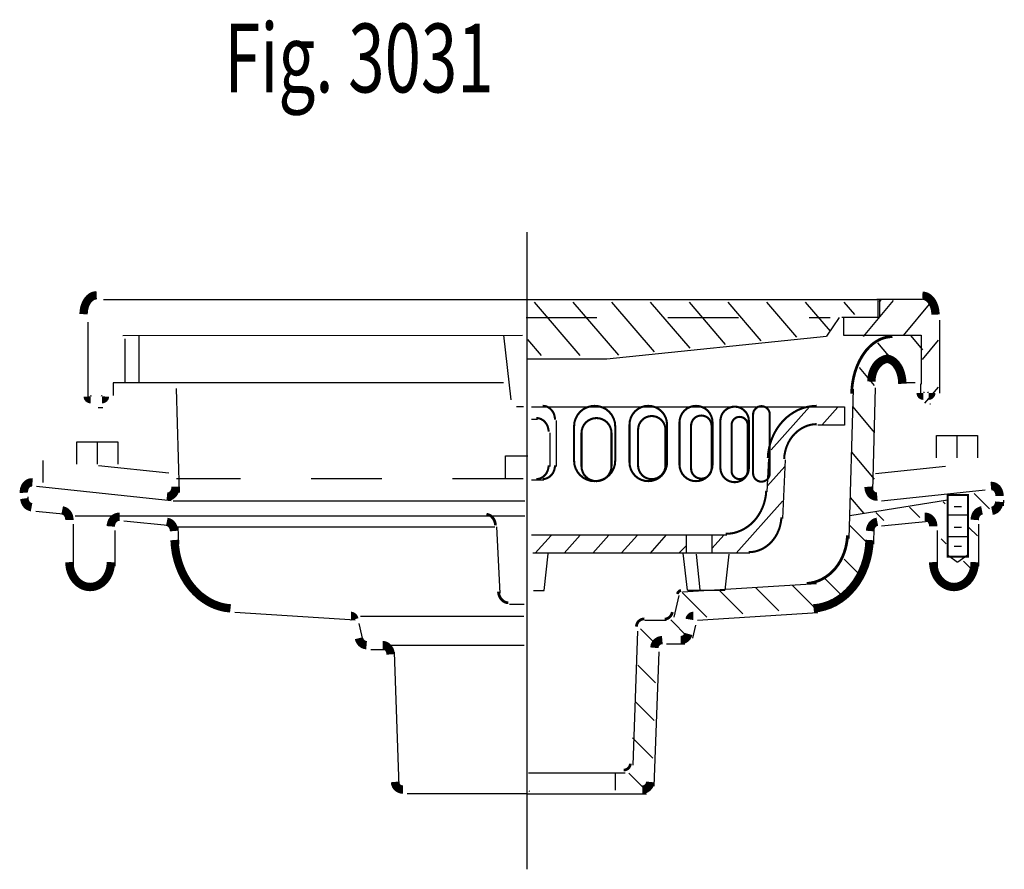
# Model space of a CAD drawing. Extents: x -2.87 to 2.86, y -1.02 to 0.93.
# Drawn here: x 1.47 to 2.86, y -1.02 to 0.18 of the extents above; entities that cross this region are included whole.
import ezdxf

# ---------------------------------------------------------------- set-up
doc = ezdxf.new("R2010")
doc.units = 0
doc.header["$MEASUREMENT"] = 0
for name, pattern in [('LTYPE07', [455.430556, 0.25, 455.069444, 0.069444, -0.041667]), ('LTYPE08', [0.097222, 0.041667, -0.055556]), ('LTYPE09', [0.069444, 0.027778, -0.041667])]:
    doc.linetypes.add(name, pattern=pattern)
doc.layers.add('LAYER_1', color=7, linetype='CONTINUOUS')

msp = doc.modelspace()

# ---------------------------------------------------------------- linework, layer by layer
at = {"layer": 'LAYER_1', "color": 7}
for points, const_width in [([(1.58, -0.2093), (1.5782, -0.2094), (1.5764, -0.2098), (1.5746, -0.2104), (1.5729, -0.2113), (1.5713, -0.2124), (1.5697, -0.2138), (1.5683, -0.2153), (1.5669, -0.2171), (1.5657, -0.219), (1.5646, -0.2211), (1.5637, -0.2234), (1.5629, -0.2258), (1.5623, -0.2282), (1.5619, -0.2308), (1.5616, -0.2334), (1.5615, -0.236)], 0.0118), ([(2.7663, -0.2366), (2.7662, -0.234), (2.766, -0.2314), (2.7655, -0.2288), (2.7649, -0.2264), (2.7641, -0.224), (2.7632, -0.2218), (2.7621, -0.2197), (2.7609, -0.2177), (2.7596, -0.2159), (2.7581, -0.2144), (2.7565, -0.213), (2.7549, -0.2119), (2.7532, -0.211), (2.7514, -0.2104), (2.7496, -0.21), (2.7478, -0.2099)], 0.0118), ([(2.7055, -0.2677), (2.7, -0.2681), (2.6945, -0.2692), (2.6891, -0.2711), (2.6839, -0.2738), (2.6788, -0.2771), (2.674, -0.2812), (2.6695, -0.2858), (2.6654, -0.2911), (2.6616, -0.297), (2.6582, -0.3033), (2.6552, -0.3101), (2.6527, -0.3172), (2.6507, -0.3247), (2.6492, -0.3324), (2.6482, -0.3403), (2.6478, -0.3483)], 0.00394), ([(2.7011, -0.2988), (2.6986, -0.299), (2.6962, -0.2994), (2.6937, -0.3002), (2.6914, -0.3013), (2.6891, -0.3027), (2.687, -0.3043), (2.685, -0.3062), (2.6831, -0.3083), (2.6815, -0.3107), (2.68, -0.3133), (2.6787, -0.316), (2.6776, -0.3189), (2.6768, -0.3219), (2.6762, -0.325), (2.6758, -0.3281), (2.6757, -0.3313)], 0.0118), ([(2.7195, -0.3344), (2.7193, -0.3309), (2.719, -0.3275), (2.7184, -0.3241), (2.7176, -0.3208), (2.7166, -0.3176), (2.7155, -0.3147), (2.7141, -0.3118), (2.7125, -0.3093), (2.7108, -0.3069), (2.7089, -0.3048), (2.7069, -0.303), (2.7048, -0.3015), (2.7026, -0.3004), (2.7003, -0.2995), (2.698, -0.299), (2.6957, -0.2988)], 0.0118), ([(2.2282, -0.385), (2.2281, -0.3831), (2.2278, -0.3812), (2.2274, -0.3794), (2.2269, -0.3776), (2.2261, -0.3759), (2.2253, -0.3742), (2.2242, -0.3727), (2.2231, -0.3713), (2.2218, -0.37), (2.2205, -0.3689), (2.219, -0.3679), (2.2175, -0.3671), (2.2159, -0.3664), (2.2142, -0.366), (2.2125, -0.3657), (2.2108, -0.3656)], 0.00295), ([(2.5985, -0.3656), (2.592, -0.366), (2.5854, -0.367), (2.579, -0.3687), (2.5728, -0.3711), (2.5668, -0.3742), (2.5611, -0.3779), (2.5557, -0.3821), (2.5507, -0.3869), (2.5462, -0.3923), (2.5421, -0.398), (2.5385, -0.4042), (2.5355, -0.4108), (2.533, -0.4176), (2.5311, -0.4247), (2.5298, -0.4319), (2.5292, -0.4392)], 0.00295), ([(2.2192, -0.4023), (2.2191, -0.4004), (2.2188, -0.3985), (2.2184, -0.3967), (2.2179, -0.3949), (2.2171, -0.3931), (2.2163, -0.3915), (2.2152, -0.39), (2.2141, -0.3886), (2.2128, -0.3873), (2.2115, -0.3861), (2.21, -0.3852), (2.2085, -0.3843), (2.2069, -0.3837), (2.2052, -0.3832), (2.2035, -0.383), (2.2018, -0.3829)], 0.00295), ([(2.5985, -0.3915), (2.5941, -0.3917), (2.5898, -0.3924), (2.5855, -0.3936), (2.5814, -0.3952), (2.5774, -0.3972), (2.5736, -0.3997), (2.57, -0.4025), (2.5667, -0.4057), (2.5636, -0.4093), (2.5609, -0.4131), (2.5585, -0.4172), (2.5565, -0.4216), (2.5548, -0.4262), (2.5536, -0.4309), (2.5527, -0.4357), (2.5523, -0.4406)], 0.00295), ([(2.2018, -0.4692), (2.2035, -0.4691), (2.2052, -0.4688), (2.2069, -0.4683), (2.2085, -0.4677), (2.21, -0.4669), (2.2115, -0.4659), (2.2128, -0.4648), (2.2141, -0.4635), (2.2152, -0.4621), (2.2163, -0.4606), (2.2171, -0.4589), (2.2179, -0.4572), (2.2184, -0.4554), (2.2188, -0.4536), (2.2191, -0.4517), (2.2192, -0.4498)], 0.00295), ([(2.2108, -0.4692), (2.2125, -0.4691), (2.2142, -0.4688), (2.2159, -0.4683), (2.2175, -0.4677), (2.219, -0.4669), (2.2205, -0.4659), (2.2218, -0.4648), (2.2231, -0.4635), (2.2242, -0.4621), (2.2253, -0.4606), (2.2261, -0.4589), (2.2269, -0.4572), (2.2274, -0.4554), (2.2278, -0.4536), (2.2281, -0.4517), (2.2282, -0.4498)], 0.00295), ([(1.4892, -0.4739), (1.4881, -0.4738), (1.4871, -0.4739), (1.486, -0.4741), (1.4849, -0.4744), (1.4839, -0.4749), (1.4829, -0.4754), (1.482, -0.4761), (1.4811, -0.4769), (1.4803, -0.4778), (1.4796, -0.4787), (1.4789, -0.4798), (1.4784, -0.4809), (1.4779, -0.4821), (1.4775, -0.4833), (1.4772, -0.4846), (1.4771, -0.4859), (1.477, -0.4872), (1.4771, -0.4885)], 0.0118), ([(2.8569, -0.4931), (2.8569, -0.4919), (2.8568, -0.4906), (2.8566, -0.4893), (2.8563, -0.4881), (2.8559, -0.4869), (2.8554, -0.4858), (2.8548, -0.4847), (2.8542, -0.4837), (2.8535, -0.4827), (2.8527, -0.4819), (2.8518, -0.4811), (2.8509, -0.4805), (2.8499, -0.4799), (2.8489, -0.4795), (2.8479, -0.4792), (2.8468, -0.479), (2.8457, -0.4789), (2.8447, -0.479)], 0.0118), ([(1.6793, -0.4938), (1.6803, -0.4939), (1.6814, -0.4938), (1.6824, -0.4936), (1.6835, -0.4933), (1.6845, -0.4929), (1.6854, -0.4924), (1.6863, -0.4917), (1.6872, -0.491), (1.688, -0.4902), (1.6887, -0.4893), (1.6894, -0.4883), (1.69, -0.4872), (1.6905, -0.4861), (1.6909, -0.4849), (1.6912, -0.4837), (1.6914, -0.4825), (1.6915, -0.4812), (1.6915, -0.48)], 0.0118), ([(2.4697, -0.5466), (2.4751, -0.5463), (2.4805, -0.5455), (2.4858, -0.544), (2.491, -0.542), (2.4959, -0.5395), (2.5006, -0.5365), (2.5051, -0.533), (2.5092, -0.529), (2.513, -0.5246), (2.5163, -0.5198), (2.5193, -0.5147), (2.5218, -0.5093), (2.5239, -0.5036), (2.5254, -0.4978), (2.5265, -0.4918), (2.527, -0.4858)], 0.00295), ([(2.6717, -0.48), (2.6718, -0.4812), (2.6719, -0.4825), (2.6721, -0.4837), (2.6724, -0.4849), (2.6728, -0.4861), (2.6733, -0.4872), (2.6739, -0.4883), (2.6745, -0.4893), (2.6753, -0.4902), (2.6761, -0.491), (2.6769, -0.4917), (2.6778, -0.4924), (2.6788, -0.4929), (2.6798, -0.4933), (2.6808, -0.4936), (2.6819, -0.4938), (2.6829, -0.4939), (2.684, -0.4938)], 0.0118), ([(1.4776, -0.4966), (1.4778, -0.498), (1.4781, -0.4993), (1.4784, -0.5005), (1.4789, -0.5018), (1.4795, -0.5029), (1.4801, -0.504), (1.4809, -0.505), (1.4817, -0.5059), (1.4826, -0.5067), (1.4836, -0.5074), (1.4846, -0.5079), (1.4857, -0.5084), (1.4868, -0.5087), (1.4879, -0.5089)], 0.0118), ([(2.8463, -0.514), (2.8473, -0.5138), (2.8482, -0.5136), (2.8492, -0.5132), (2.8501, -0.5127), (2.851, -0.5122), (2.8519, -0.5115), (2.8526, -0.5108), (2.8534, -0.5099), (2.854, -0.509), (2.8546, -0.508), (2.8552, -0.507), (2.8556, -0.5059), (2.856, -0.5048), (2.8562, -0.5036), (2.8564, -0.5025), (2.8565, -0.5013)], 0.0118), ([(1.5414, -0.5269), (1.5414, -0.5256), (1.5412, -0.5244), (1.541, -0.5232), (1.5407, -0.522), (1.5403, -0.5209), (1.5397, -0.5198), (1.5392, -0.5187), (1.5385, -0.5178), (1.5377, -0.5169), (1.5369, -0.5161), (1.5361, -0.5154), (1.5352, -0.5148), (1.5342, -0.5143), (1.5332, -0.5139), (1.5322, -0.5136), (1.5312, -0.5134)], 0.0118), ([(2.8321, -0.5134), (2.8311, -0.5136), (2.83, -0.5139), (2.8291, -0.5143), (2.8281, -0.5148), (2.8272, -0.5154), (2.8263, -0.5161), (2.8255, -0.5169), (2.8248, -0.5178), (2.8241, -0.5187), (2.8235, -0.5198), (2.823, -0.5209), (2.8226, -0.522), (2.8223, -0.5232), (2.822, -0.5244), (2.8219, -0.5256), (2.8218, -0.5269)], 0.0118), ([(1.6123, -0.5226), (1.6112, -0.5226), (1.6102, -0.5226), (1.6092, -0.5228), (1.6082, -0.5231), (1.6072, -0.5235), (1.6062, -0.524), (1.6053, -0.5246), (1.6045, -0.5253), (1.6037, -0.5261), (1.603, -0.527), (1.6023, -0.5279), (1.6017, -0.529), (1.6012, -0.5301), (1.6008, -0.5312), (1.6005, -0.5324), (1.6002, -0.5336), (1.6001, -0.5348), (1.6, -0.5361)], 0.0118), ([(1.6894, -0.5426), (1.6893, -0.5414), (1.6892, -0.5402), (1.6889, -0.539), (1.6886, -0.5379), (1.6881, -0.5368), (1.6876, -0.5357), (1.687, -0.5347), (1.6863, -0.5338), (1.6856, -0.5329), (1.6848, -0.5322), (1.684, -0.5315), (1.6831, -0.5309), (1.6821, -0.5304), (1.6812, -0.5301), (1.6802, -0.5298), (1.6792, -0.5296)], 0.0118), ([(2.144, -0.5346), (2.1439, -0.5331), (2.1437, -0.5316), (2.1433, -0.5302), (2.1429, -0.5288), (2.1423, -0.5274), (2.1417, -0.5262), (2.1409, -0.525), (2.1401, -0.5239), (2.1392, -0.5229), (2.1382, -0.5219), (2.1372, -0.5211), (2.1361, -0.5204), (2.1349, -0.5199), (2.1337, -0.5194), (2.1325, -0.5191), (2.1313, -0.5189)], 0.00394), ([(2.5022, -0.5725), (2.5066, -0.5723), (2.5109, -0.5716), (2.5152, -0.5704), (2.5193, -0.5688), (2.5233, -0.5668), (2.5272, -0.5643), (2.5307, -0.5615), (2.5341, -0.5583), (2.5371, -0.5547), (2.5398, -0.5509), (2.5422, -0.5468), (2.5442, -0.5424), (2.5459, -0.5379), (2.5471, -0.5331), (2.548, -0.5283), (2.5484, -0.5234)], 0.00295), ([(2.6841, -0.5296), (2.6831, -0.5298), (2.6821, -0.5301), (2.6811, -0.5304), (2.6802, -0.5309), (2.6793, -0.5315), (2.6784, -0.5322), (2.6776, -0.5329), (2.6769, -0.5338), (2.6762, -0.5347), (2.6757, -0.5357), (2.6751, -0.5368), (2.6747, -0.5379), (2.6743, -0.539), (2.6741, -0.5402), (2.6739, -0.5414), (2.6738, -0.5426)], 0.0118), ([(2.7632, -0.5361), (2.7632, -0.5348), (2.763, -0.5336), (2.7628, -0.5324), (2.7625, -0.5312), (2.7621, -0.5301), (2.7616, -0.529), (2.761, -0.5279), (2.7603, -0.527), (2.7596, -0.5261), (2.7588, -0.5253), (2.7579, -0.5246), (2.757, -0.524), (2.7561, -0.5235), (2.7551, -0.5231), (2.7541, -0.5228), (2.7531, -0.5226), (2.752, -0.5226), (2.751, -0.5226)], 0.0118), ([(1.6901, -0.5553), (1.6908, -0.5645), (1.6921, -0.5737), (1.6942, -0.5827), (1.6969, -0.5914), (1.7003, -0.5997), (1.7043, -0.6077), (1.7089, -0.6152), (1.7141, -0.6221), (1.7198, -0.6284), (1.7259, -0.6341), (1.7325, -0.639), (1.7394, -0.6433), (1.7466, -0.6467), (1.754, -0.6493), (1.7616, -0.6511), (1.7693, -0.652)], 0.0118), ([(2.5844, -0.6167), (2.59, -0.6161), (2.5955, -0.6148), (2.6009, -0.613), (2.6061, -0.6106), (2.6111, -0.6076), (2.6159, -0.6041), (2.6204, -0.6001), (2.6245, -0.5957), (2.6282, -0.5908), (2.6316, -0.5855), (2.6345, -0.5799), (2.6369, -0.5741), (2.6389, -0.5679), (2.6404, -0.5616), (2.6414, -0.5552), (2.6418, -0.5486)], 0.00394), ([(2.5939, -0.652), (2.6016, -0.6511), (2.6092, -0.6493), (2.6167, -0.6467), (2.6239, -0.6433), (2.6308, -0.639), (2.6374, -0.6341), (2.6435, -0.6284), (2.6492, -0.6221), (2.6544, -0.6152), (2.659, -0.6077), (2.663, -0.5997), (2.6664, -0.5914), (2.6691, -0.5827), (2.6712, -0.5737), (2.6725, -0.5645), (2.6731, -0.5553)], 0.0118), ([(1.5414, -0.5866), (1.5416, -0.5901), (1.542, -0.5935), (1.5427, -0.5968), (1.5437, -0.6001), (1.5449, -0.6032), (1.5464, -0.6062), (1.5481, -0.6089), (1.55, -0.6115), (1.5521, -0.6138), (1.5544, -0.6159), (1.5569, -0.6176), (1.5595, -0.6191), (1.5622, -0.6203), (1.565, -0.6211), (1.5679, -0.6216), (1.5707, -0.6218), (1.5736, -0.6216), (1.5765, -0.6211), (1.5792, -0.6203), (1.582, -0.6191), (1.5846, -0.6176), (1.587, -0.6159), (1.5893, -0.6138), (1.5915, -0.6115), (1.5934, -0.6089), (1.5951, -0.6062), (1.5966, -0.6032), (1.5978, -0.6001), (1.5988, -0.5968), (1.5995, -0.5935), (1.5999, -0.5901), (1.6001, -0.5866)], 0.0118), ([(2.7632, -0.5866), (2.7633, -0.5901), (2.7638, -0.5935), (2.7645, -0.5968), (2.7654, -0.6001), (2.7667, -0.6032), (2.7681, -0.6062), (2.7699, -0.6089), (2.7718, -0.6115), (2.7739, -0.6138), (2.7762, -0.6159), (2.7787, -0.6176), (2.7813, -0.6191), (2.784, -0.6203), (2.7868, -0.6211), (2.7897, -0.6216), (2.7925, -0.6218), (2.7954, -0.6216), (2.7982, -0.6211), (2.801, -0.6203), (2.8037, -0.6191), (2.8063, -0.6176), (2.8088, -0.6159), (2.8111, -0.6138), (2.8133, -0.6115), (2.8152, -0.6089), (2.8169, -0.6062), (2.8184, -0.6032), (2.8196, -0.6001), (2.8206, -0.5968), (2.8213, -0.5935), (2.8217, -0.5901), (2.8218, -0.5866)], 0.0118), ([(2.1483, -0.6283), (2.1484, -0.6299), (2.1487, -0.6314), (2.149, -0.6329), (2.1495, -0.6344), (2.1502, -0.6357), (2.1509, -0.6371), (2.1517, -0.6383), (2.1526, -0.6394), (2.1536, -0.6404), (2.1547, -0.6413), (2.1558, -0.6421), (2.157, -0.6428), (2.1582, -0.6433), (2.1595, -0.6437), (2.1608, -0.6439), (2.1621, -0.6439)], 0.00394), ([(2.4065, -0.6268), (2.406, -0.6269), (2.4055, -0.627), (2.405, -0.6271), (2.4045, -0.6273), (2.4041, -0.6276), (2.4036, -0.6279), (2.4032, -0.6283), (2.4029, -0.6287), (2.4025, -0.6291), (2.4022, -0.6296), (2.4019, -0.6301), (2.4017, -0.6306), (2.4015, -0.6312), (2.4013, -0.6317)], 0.00394), ([(1.9447, -0.6676), (1.9445, -0.667), (1.9443, -0.6665), (1.9441, -0.6659), (1.9438, -0.6654), (1.9435, -0.665), (1.9432, -0.6645), (1.9428, -0.6641), (1.9424, -0.6638), (1.942, -0.6635), (1.9415, -0.6632), (1.9411, -0.663), (1.9406, -0.6628), (1.9401, -0.6627), (1.9396, -0.6627)], 0.0118), ([(2.3547, -0.6668), (2.3536, -0.6669), (2.3525, -0.667), (2.3515, -0.6673), (2.3504, -0.6676), (2.3495, -0.6681), (2.3485, -0.6686), (2.3476, -0.6693), (2.3468, -0.67), (2.3461, -0.6707), (2.3454, -0.6716), (2.3449, -0.6725), (2.3444, -0.6735), (2.344, -0.6745), (2.3437, -0.6755), (2.3435, -0.6766), (2.3434, -0.6777)], 0.00394), ([(2.3834, -0.6671), (2.3844, -0.6671), (2.3854, -0.6669), (2.3865, -0.6666), (2.3874, -0.6662), (2.3884, -0.6657), (2.3893, -0.6651), (2.3902, -0.6644), (2.391, -0.6636), (2.3917, -0.6627), (2.3924, -0.6617), (2.393, -0.6607), (2.3935, -0.6596), (2.3939, -0.6584), (2.3942, -0.6572)], 0.00394), ([(2.4237, -0.6627), (2.4232, -0.6627), (2.4227, -0.6628), (2.4222, -0.663), (2.4217, -0.6632), (2.4213, -0.6635), (2.4209, -0.6638), (2.4205, -0.6641), (2.4201, -0.6645), (2.4197, -0.665), (2.4194, -0.6654), (2.4191, -0.6659), (2.4189, -0.6665), (2.4187, -0.667), (2.4186, -0.6676)], 0.0118), ([(2.4059, -0.6968), (2.407, -0.6968), (2.408, -0.6966), (2.4091, -0.6964), (2.4101, -0.696), (2.4111, -0.6956), (2.412, -0.695), (2.4129, -0.6944), (2.4137, -0.6937), (2.4144, -0.6929), (2.4151, -0.6921), (2.4157, -0.6911), (2.4161, -0.6902), (2.4165, -0.6892), (2.4168, -0.6881)], 0.0118), ([(1.9509, -0.6941), (1.9512, -0.6953), (1.9516, -0.6964), (1.9521, -0.6975), (1.9527, -0.6986), (1.9533, -0.6995), (1.9541, -0.7004), (1.9549, -0.7012), (1.9557, -0.7019), (1.9567, -0.7025), (1.9576, -0.703), (1.9586, -0.7034), (1.9596, -0.7037), (1.9606, -0.7039), (1.9617, -0.704)], 0.0118), ([(2.38, -0.6968), (2.3789, -0.6969), (2.3779, -0.6971), (2.3768, -0.6973), (2.3758, -0.6977), (2.3748, -0.6981), (2.3739, -0.6987), (2.373, -0.6993), (2.3722, -0.7), (2.3715, -0.7008), (2.3708, -0.7016), (2.3702, -0.7026), (2.3697, -0.7035), (2.3693, -0.7045), (2.3691, -0.7056), (2.3689, -0.7066), (2.3688, -0.7077)], 0.0118), ([(1.9957, -0.717), (1.9956, -0.7157), (1.9954, -0.7144), (1.9951, -0.7132), (1.9948, -0.712), (1.9943, -0.7108), (1.9937, -0.7097), (1.993, -0.7087), (1.9923, -0.7077), (1.9915, -0.7069), (1.9906, -0.7061), (1.9897, -0.7055), (1.9887, -0.7049), (1.9877, -0.7045), (1.9866, -0.7042), (1.9856, -0.704), (1.9845, -0.704)], 0.0118), ([(2.0019, -0.8973), (2.002, -0.8984), (2.0022, -0.8995), (2.0025, -0.9005), (2.0029, -0.9015), (2.0033, -0.9025), (2.0039, -0.9034), (2.0046, -0.9043), (2.0053, -0.905), (2.0061, -0.9058), (2.007, -0.9064), (2.0079, -0.9069), (2.0089, -0.9074), (2.0099, -0.9077), (2.011, -0.908), (2.0121, -0.9082), (2.0131, -0.9082)], 0.0118), ([(2.3516, -0.9082), (2.3527, -0.9082), (2.3537, -0.908), (2.3548, -0.9077), (2.3558, -0.9074), (2.3568, -0.9069), (2.3577, -0.9064), (2.3586, -0.9058), (2.3594, -0.9051), (2.3601, -0.9043), (2.3608, -0.9034), (2.3614, -0.9025), (2.3619, -0.9015), (2.3623, -0.9005), (2.3626, -0.8995), (2.3627, -0.8984), (2.3628, -0.8974)], 0.0118)]:
    msp.add_lwpolyline(points, dxfattribs=dict(at, const_width=const_width))
for points, const_width in [([(1.5674, -0.3524, 0.414214), (1.5713, -0.3562, 0.414214)], 0.0118), ([(1.5877, -0.3562, 0.414214), (1.5916, -0.3524, 0.414214)], 0.0118), ([(2.7454, -0.3475, 0.414214), (2.7492, -0.3513, 0.414214)], 0.0118), ([(2.7566, -0.3513, 0.414214), (2.7604, -0.3475, 0.414214)], 0.0118), ([(2.3255, -0.8805, 0.404088), (2.3348, -0.8716, 0.404088)], 0.00394)]:
    msp.add_lwpolyline(points, format="xyb", dxfattribs=dict(at, const_width=const_width))
at = {"layer": 'LAYER_1', "color": 7, "const_width": 0.00295}
for points in [[(2.2843, -0.3656), (2.2843, -0.3656), (2.29, -0.3662), (2.2954, -0.3678), (2.3005, -0.3705), (2.3049, -0.3741), (2.3085, -0.3785), (2.3112, -0.3836), (2.3129, -0.389), (2.3134, -0.3947), (2.3134, -0.443), (2.3129, -0.4487), (2.3112, -0.4542), (2.3085, -0.4592), (2.3049, -0.4636), (2.3005, -0.4672), (2.2954, -0.4699), (2.29, -0.4716), (2.2843, -0.4721), (2.2843, -0.4721), (2.2786, -0.4716), (2.2732, -0.4699), (2.2681, -0.4672), (2.2637, -0.4636), (2.2601, -0.4592), (2.2574, -0.4542), (2.2557, -0.4487), (2.2552, -0.443), (2.2552, -0.3947), (2.2557, -0.389), (2.2574, -0.3836), (2.2601, -0.3785), (2.2637, -0.3741), (2.2681, -0.3705), (2.2732, -0.3678), (2.2786, -0.3662)], [(2.3602, -0.3656), (2.3602, -0.3656), (2.3653, -0.3661), (2.3703, -0.3676), (2.3749, -0.3701), (2.3789, -0.3734), (2.3822, -0.3774), (2.3847, -0.382), (2.3862, -0.387), (2.3867, -0.3922), (2.3867, -0.4456), (2.3862, -0.4508), (2.3847, -0.4557), (2.3822, -0.4603), (2.3789, -0.4644), (2.3749, -0.4677), (2.3703, -0.4701), (2.3653, -0.4716), (2.3602, -0.4721), (2.3602, -0.4721), (2.355, -0.4716), (2.35, -0.4701), (2.3454, -0.4677), (2.3414, -0.4644), (2.3381, -0.4603), (2.3356, -0.4557), (2.3341, -0.4508), (2.3336, -0.4456), (2.3336, -0.3922), (2.3341, -0.387), (2.3356, -0.382), (2.3381, -0.3774), (2.3414, -0.3734), (2.3454, -0.3701), (2.35, -0.3676), (2.355, -0.3661)], [(2.4277, -0.3656), (2.4277, -0.3656), (2.4322, -0.3661), (2.4366, -0.3674), (2.4406, -0.3695), (2.4442, -0.3724), (2.4471, -0.376), (2.4492, -0.38), (2.4506, -0.3844), (2.451, -0.3889), (2.451, -0.4488), (2.4506, -0.4534), (2.4492, -0.4577), (2.4471, -0.4618), (2.4442, -0.4653), (2.4406, -0.4682), (2.4366, -0.4704), (2.4322, -0.4717), (2.4277, -0.4721), (2.4277, -0.4721), (2.4231, -0.4717), (2.4187, -0.4704), (2.4147, -0.4682), (2.4112, -0.4653), (2.4083, -0.4618), (2.4061, -0.4577), (2.4048, -0.4534), (2.4043, -0.4488), (2.4043, -0.3889), (2.4048, -0.3844), (2.4061, -0.38), (2.4083, -0.376), (2.4112, -0.3724), (2.4147, -0.3695), (2.4187, -0.3674), (2.4231, -0.3661)], [(2.4823, -0.3668), (2.4823, -0.3668), (2.4862, -0.3671), (2.49, -0.3683), (2.4935, -0.3702), (2.4965, -0.3727), (2.499, -0.3757), (2.5009, -0.3792), (2.5021, -0.383), (2.5024, -0.3869), (2.5024, -0.4534), (2.5021, -0.4574), (2.5009, -0.4611), (2.499, -0.4646), (2.4965, -0.4677), (2.4935, -0.4702), (2.49, -0.472), (2.4862, -0.4732), (2.4823, -0.4736), (2.4823, -0.4736), (2.4784, -0.4732), (2.4746, -0.472), (2.4711, -0.4702), (2.468, -0.4677), (2.4655, -0.4646), (2.4637, -0.4611), (2.4625, -0.4574), (2.4621, -0.4534), (2.4621, -0.3869), (2.4625, -0.383), (2.4637, -0.3792), (2.4655, -0.3757), (2.468, -0.3727), (2.4711, -0.3702), (2.4746, -0.3683), (2.4784, -0.3671)], [(2.5202, -0.366), (2.5202, -0.366), (2.5225, -0.3663), (2.5247, -0.3669), (2.5268, -0.368), (2.5286, -0.3695), (2.53, -0.3713), (2.5311, -0.3733), (2.5318, -0.3755), (2.532, -0.3778), (2.532, -0.4611), (2.5318, -0.4634), (2.5311, -0.4656), (2.53, -0.4676), (2.5286, -0.4694), (2.5268, -0.4709), (2.5247, -0.472), (2.5225, -0.4726), (2.5202, -0.4729), (2.5202, -0.4729), (2.5179, -0.4726), (2.5157, -0.472), (2.5137, -0.4709), (2.5119, -0.4694), (2.5104, -0.4676), (2.5093, -0.4656), (2.5086, -0.4634), (2.5084, -0.4611), (2.5084, -0.3778), (2.5086, -0.3755), (2.5093, -0.3733), (2.5104, -0.3713), (2.5119, -0.3695), (2.5137, -0.368), (2.5157, -0.3669), (2.5179, -0.3663)], [(2.2869, -0.3829), (2.2869, -0.3829), (2.291, -0.3833), (2.295, -0.3845), (2.2987, -0.3864), (2.3019, -0.3891), (2.3045, -0.3923), (2.3065, -0.396), (2.3077, -0.4), (2.3081, -0.4041), (2.3081, -0.4509), (2.3077, -0.4551), (2.3065, -0.459), (2.3045, -0.4627), (2.3019, -0.4659), (2.2987, -0.4686), (2.295, -0.4705), (2.291, -0.4717), (2.2869, -0.4721), (2.2869, -0.4721), (2.2827, -0.4717), (2.2788, -0.4705), (2.2751, -0.4686), (2.2719, -0.4659), (2.2692, -0.4627), (2.2673, -0.459), (2.2661, -0.4551), (2.2657, -0.4509), (2.2657, -0.4041), (2.2661, -0.4), (2.2673, -0.396), (2.2692, -0.3923), (2.2719, -0.3891), (2.2751, -0.3864), (2.2788, -0.3845), (2.2827, -0.3833)], [(2.3651, -0.38), (2.3651, -0.38), (2.3689, -0.3804), (2.3725, -0.3815), (2.3758, -0.3833), (2.3788, -0.3857), (2.3812, -0.3886), (2.383, -0.392), (2.3841, -0.3956), (2.3845, -0.3994), (2.3845, -0.4499), (2.3841, -0.4537), (2.383, -0.4573), (2.3812, -0.4606), (2.3788, -0.4636), (2.3758, -0.466), (2.3725, -0.4678), (2.3689, -0.4689), (2.3651, -0.4693), (2.3651, -0.4693), (2.3613, -0.4689), (2.3577, -0.4678), (2.3543, -0.466), (2.3514, -0.4636), (2.349, -0.4606), (2.3472, -0.4573), (2.3461, -0.4537), (2.3457, -0.4499), (2.3457, -0.3994), (2.3461, -0.3956), (2.3472, -0.392), (2.349, -0.3886), (2.3514, -0.3857), (2.3543, -0.3833), (2.3577, -0.3815), (2.3613, -0.3804)], [(2.4352, -0.3793), (2.4352, -0.3793), (2.438, -0.3796), (2.4407, -0.3804), (2.4432, -0.3817), (2.4454, -0.3835), (2.4472, -0.3857), (2.4486, -0.3882), (2.4494, -0.391), (2.4497, -0.3938), (2.4497, -0.454), (2.4494, -0.4569), (2.4486, -0.4596), (2.4472, -0.4621), (2.4454, -0.4643), (2.4432, -0.4661), (2.4407, -0.4674), (2.438, -0.4683), (2.4352, -0.4685), (2.4352, -0.4685), (2.4323, -0.4683), (2.4296, -0.4674), (2.4271, -0.4661), (2.4249, -0.4643), (2.4231, -0.4621), (2.4218, -0.4596), (2.4209, -0.4569), (2.4207, -0.454), (2.4207, -0.3938), (2.4209, -0.391), (2.4218, -0.3882), (2.4231, -0.3857), (2.4249, -0.3835), (2.4271, -0.3817), (2.4296, -0.3804), (2.4323, -0.3796)], [(2.4893, -0.3812), (2.4893, -0.3812), (2.4915, -0.3814), (2.4937, -0.382), (2.4956, -0.3831), (2.4974, -0.3845), (2.4988, -0.3862), (2.4998, -0.3882), (2.5005, -0.3903), (2.5007, -0.3925), (2.5007, -0.4579), (2.5005, -0.4601), (2.4998, -0.4622), (2.4988, -0.4642), (2.4974, -0.4659), (2.4956, -0.4673), (2.4937, -0.4684), (2.4915, -0.469), (2.4893, -0.4693), (2.4893, -0.4693), (2.4871, -0.469), (2.485, -0.4684), (2.483, -0.4673), (2.4813, -0.4659), (2.4799, -0.4642), (2.4788, -0.4622), (2.4782, -0.4601), (2.478, -0.4579), (2.478, -0.3925), (2.4782, -0.3903), (2.4788, -0.3882), (2.4799, -0.3862), (2.4813, -0.3845), (2.483, -0.3831), (2.485, -0.382), (2.4871, -0.3814)], [(2.7836, -0.4918), (2.8125, -0.4918), (2.8125, -0.5788), (2.7836, -0.5788)]]:
    msp.add_lwpolyline(points, close=True, dxfattribs=at)
at = {"layer": 'LAYER_1', "color": 7, "linetype": 'LTYPE07'}
for points in [[(2.1885, -0.1199, 0), (2.1885, -1.0209, 0)], [(1.5371, -0.5193, 0), (1.4938, -0.5148, 0)], [(1.6851, -0.5355, 0), (1.6182, -0.5285, 0)], [(2.69, -0.5355, 0), (2.7569, -0.5285, 0)], [(1.5473, -0.5925, 0), (1.5473, -0.5328, 0)], [(1.6059, -0.5925, 0), (1.6059, -0.542, 0)], [(1.696, -0.5612, 0), (1.6953, -0.5368, 0)], [(2.679, -0.5612, 0), (2.6797, -0.5368, 0)], [(2.7691, -0.5977, 0), (2.7691, -0.542, 0)], [(2.8277, -0.5925, 0), (2.8277, -0.5328, 0)], [(1.9455, -0.6686, 0), (1.7752, -0.6579, 0)], [(2.4296, -0.6686, 0), (2.5998, -0.6579, 0)], [(1.9506, -0.6735, 0), (1.9568, -0.7, 0)], [(1.9676, -0.7099, 0), (1.9904, -0.7099, 0)], [(2.4118, -0.7028, 0), (2.3859, -0.7028, 0)], [(2.0078, -0.9032, 0), (2.0012, -0.7137, 0)], [(2.3687, -0.9033, 0), (2.3754, -0.7136, 0)], [(2.1888, -0.9141, 0), (2.019, -0.9141, 0)], [(2.1888, -0.9141, 0), (2.3575, -0.9141, 0)]]:
    msp.add_polyline3d(points, dxfattribs=at)
at = {"layer": 'LAYER_1', "color": 7}
for points in [[(1.5896, -0.2152, 0), (2.6833, -0.2152, 0)], [(2.2638, -0.2943, 0), (2.1993, -0.2188, 0)], [(2.3184, -0.2941, 0), (2.2541, -0.2188, 0)], [(2.3688, -0.2891, 0), (2.3088, -0.2188, 0)], [(2.4192, -0.284, 0), (2.3635, -0.2188, 0)], [(2.4696, -0.2789, 0), (2.4183, -0.2188, 0)], [(2.5199, -0.2738, 0), (2.473, -0.2188, 0)], [(2.5703, -0.2687, 0), (2.5277, -0.2188, 0)], [(2.6178, -0.2602, 0), (2.5825, -0.2188, 0)], [(2.6522, -0.2364, 0), (2.6372, -0.2188, 0)], [(2.6645, -0.2676, 0), (2.707, -0.2166, 0)], [(2.7469, -0.2152, 0), (2.6833, -0.2152, 0)], [(2.685, -0.2152, 0), (2.685, -0.2402, 0)], [(2.685, -0.2152, 0), (2.685, -0.2402, 0)], [(2.687, -0.2147, 0), (2.687, -0.2401, 0)], [(2.687, -0.219, 0), (2.69, -0.2147, 0)], [(2.721, -0.2661, 0), (2.7602, -0.2191, 0)], [(1.5674, -0.2472, 0), (1.5674, -0.3523, 0)], [(2.6303, -0.2407, 0), (2.6123, -0.2671, 0)], [(2.6339, -0.2402, 0), (2.685, -0.2402, 0)], [(2.6361, -0.2401, 0), (2.687, -0.2401, 0)], [(2.6361, -0.2401, 0), (2.6361, -0.2655, 0)], [(2.7722, -0.2447, 0), (2.7722, -0.3479, 0)], [(1.6169, -0.2662, 0), (2.1822, -0.2659, 0)], [(1.6197, -0.2709, 0), (1.6197, -0.333, 0)], [(1.6394, -0.2662, 0), (1.6394, -0.333, 0)], [(2.1664, -0.3573, 0), (2.1559, -0.2659, 0)], [(2.2091, -0.2943, 0), (2.1897, -0.2716, 0)], [(2.3014, -0.2992, 0), (2.6123, -0.2671, 0)], [(2.6361, -0.2655, 0), (2.7459, -0.2655, 0)], [(2.71, -0.3064, 0), (2.6849, -0.2763, 0)], [(2.7485, -0.2863, 0), (2.7316, -0.266, 0)], [(2.7459, -0.2655, 0), (2.7459, -0.3349, 0)], [(2.748, -0.3, 0), (2.7706, -0.2729, 0)], [(2.19, -0.2992, 0), (2.3014, -0.2992, 0)], [(2.6802, -0.3368, 0), (2.659, -0.3114, 0)], [(2.1552, -0.333, 0), (1.6034, -0.333, 0)], [(1.6034, -0.333, 0), (1.6034, -0.3512, 0)], [(2.7254, -0.3326, 0), (2.7378, -0.3326, 0)], [(1.6969, -0.4883, 0), (1.6929, -0.3412, 0)], [(2.6444, -0.553, 0), (2.6505, -0.3419, 0)], [(2.6776, -0.4859, 0), (2.6815, -0.3402, 0)], [(2.7454, -0.3347, 0), (2.7454, -0.3485, 0)], [(2.7515, -0.362, 0), (2.7705, -0.3393, 0)], [(1.5822, -0.368, 0), (1.5887, -0.368, 0)], [(2.1836, -0.3669, 0), (2.1737, -0.3669, 0)], [(2.1951, -0.3671, 0), (2.6, -0.3671, 0)], [(2.1951, -0.3671, 0), (2.2123, -0.3671, 0)], [(2.534, -0.4278, 0), (2.5883, -0.3671, 0)], [(2.6, -0.3671, 0), (2.6377, -0.3671, 0)], [(2.6056, -0.3931, 0), (2.6284, -0.3676, 0)], [(2.6377, -0.3671, 0), (2.6377, -0.393, 0)], [(2.6802, -0.4031, 0), (2.6499, -0.3668, 0)], [(2.7595, -0.3631, 0), (2.7584, -0.3631, 0)], [(2.1951, -0.3843, 0), (2.2033, -0.3843, 0)], [(2.2297, -0.3865, 0), (2.2297, -0.4512, 0)], [(2.2207, -0.4038, 0), (2.2207, -0.4512, 0)], [(2.6377, -0.393, 0), (2.6, -0.393, 0)], [(2.6802, -0.4694, 0), (2.648, -0.4309, 0)], [(2.5285, -0.4872, 0), (2.5307, -0.4407, 0)], [(2.5538, -0.4421, 0), (2.5499, -0.5249, 0)], [(2.5289, -0.4789, 0), (2.5534, -0.4515, 0)], [(2.2123, -0.4707, 0), (2.1951, -0.4707, 0)], [(1.6852, -0.4997, 0), (1.4951, -0.4798, 0)], [(2.6899, -0.4997, 0), (2.8366, -0.4843, 0)], [(1.4836, -0.5025, 0), (1.483, -0.4944, 0)], [(1.6884, -0.5001, 0), (2.1854, -0.5001, 0)], [(2.4845, -0.574, 0), (2.5502, -0.5006, 0)], [(2.7832, -0.4988, 0), (2.6454, -0.5209, 0)], [(2.6654, -0.518, 0), (2.6462, -0.495, 0)], [(2.8426, -0.5113, 0), (2.821, -0.4897, 0)], [(2.8624, -0.5072, 0), (2.8628, -0.499, 0)], [(2.7444, -0.5236, 0), (2.7296, -0.5088, 0)], [(2.7801, -0.504, 0), (2.7774, -0.5013, 0)], [(2.793, -0.5081, 0), (2.8032, -0.5081, 0)], [(1.5495, -0.5209, 0), (2.1854, -0.5209, 0)], [(2.6934, -0.5279, 0), (2.6818, -0.5163, 0)], [(2.7851, -0.5197, 0), (2.8105, -0.5197, 0)], [(1.6884, -0.5365, 0), (2.143, -0.5365, 0)], [(2.1455, -0.5366, 0), (2.1502, -0.6303, 0)], [(2.6761, -0.5658, 0), (2.645, -0.5347, 0)], [(2.793, -0.5372, 0), (2.8032, -0.5372, 0)], [(2.8256, -0.5495, 0), (2.8135, -0.5375, 0)], [(2.1951, -0.5481, 0), (2.4712, -0.5481, 0)], [(2.2004, -0.5739, 0), (2.2228, -0.5489, 0)], [(2.2413, -0.5738, 0), (2.2636, -0.5487, 0)], [(2.2816, -0.5738, 0), (2.3044, -0.5485, 0)], [(2.3223, -0.5736, 0), (2.3451, -0.5483, 0)], [(2.3626, -0.5742, 0), (2.3859, -0.5481, 0)], [(2.4142, -0.574, 0), (2.4142, -0.5481, 0)], [(2.4502, -0.5481, 0), (2.4502, -0.574, 0)], [(2.4504, -0.5668, 0), (2.4668, -0.5484, 0)], [(2.7816, -0.5608, 0), (2.7744, -0.5536, 0)], [(2.7851, -0.5502, 0), (2.8111, -0.5502, 0)], [(2.4033, -0.574, 0), (2.4139, -0.5634, 0)], [(2.793, -0.5642, 0), (2.8032, -0.5642, 0)], [(2.5037, -0.574, 0), (2.1971, -0.574, 0)], [(2.2127, -0.6267, 0), (2.2184, -0.5747, 0)], [(2.4154, -0.626, 0), (2.4097, -0.574, 0)], [(2.4334, -0.6257, 0), (2.4283, -0.5751, 0)], [(2.4741, -0.5752, 0), (2.4685, -0.626, 0)], [(2.6614, -0.6063, 0), (2.6373, -0.5822, 0)], [(2.7846, -0.5773, 0), (2.7976, -0.5868, 0)], [(2.8111, -0.5773, 0), (2.7981, -0.5868, 0)], [(2.8233, -0.6025, 0), (2.8062, -0.5854, 0)], [(2.6371, -0.6372, 0), (2.6102, -0.6104, 0)], [(2.4084, -0.6288, 0), (2.5981, -0.6168, 0)], [(2.4154, -0.626, 0), (2.4685, -0.626, 0)], [(2.4938, -0.6597, 0), (2.46, -0.6259, 0)], [(2.5446, -0.6553, 0), (2.5121, -0.6228, 0)], [(2.5954, -0.6508, 0), (2.5642, -0.6196, 0)], [(2.1976, -0.6267, 0), (2.2127, -0.6267, 0)], [(2.4033, -0.6337, 0), (2.3962, -0.6644, 0)], [(2.4431, -0.6642, 0), (2.4083, -0.6294, 0)], [(2.1641, -0.6459, 0), (2.1844, -0.6459, 0)], [(1.9532, -0.6628, 0), (2.1843, -0.6628, 0)], [(2.4161, -0.6925, 0), (2.392, -0.6684, 0)], [(2.372, -0.7036, 0), (2.3493, -0.6809, 0)], [(2.3853, -0.6691, 0), (2.3554, -0.6691, 0)], [(2.427, -0.6756, 0), (2.4227, -0.694, 0)], [(2.3388, -0.8736, 0), (2.3454, -0.684, 0)], [(1.9846, -0.7038, 0), (2.1848, -0.7038, 0)], [(2.3702, -0.7571, 0), (2.3455, -0.7323, 0)], [(2.3684, -0.8105, 0), (2.3416, -0.7837, 0)], [(2.3666, -0.864, 0), (2.3377, -0.8351, 0)], [(2.1909, -0.8845, 0), (2.3275, -0.8845, 0)], [(2.3135, -0.885, 0), (2.3135, -0.9089, 0)], [(2.3585, -0.9111, 0), (2.3325, -0.885, 0)], [(2.1928, -0.9111, 0), (2.1919, -0.9102, 0)]]:
    msp.add_polyline3d(points, dxfattribs=at)
at = {"layer": 'LAYER_1', "color": 7, "linetype": 'LTYPE09'}
for points in [[(2.1876, -0.2407, 0), (2.6174, -0.2407, 0)], [(1.552, -0.4166, 0), (1.61, -0.4166, 0)], [(1.552, -0.4481, 0), (1.552, -0.4166, 0)], [(1.5806, -0.4166, 0), (1.5806, -0.4481, 0)], [(1.61, -0.4166, 0), (1.61, -0.4481, 0)], [(2.768, -0.4077, 0), (2.826, -0.4077, 0)], [(2.768, -0.4393, 0), (2.768, -0.4077, 0)], [(2.7966, -0.4077, 0), (2.7966, -0.4393, 0)], [(2.826, -0.4077, 0), (2.826, -0.4393, 0)], [(2.1582, -0.4364, 0), (2.1897, -0.4363, 0)], [(2.1582, -0.4679, 0), (2.1582, -0.4364, 0)], [(2.6813, -0.4615, 0), (2.8637, -0.4424, 0)]]:
    msp.add_polyline3d(points, dxfattribs=at)
at = {"layer": 'LAYER_1', "color": 7, "linetype": 'LTYPE08'}
for points in [[(1.6821, -0.461, 0), (1.5037, -0.4422, 0)], [(1.5037, -0.4428, 0), (1.5037, -0.474, 0)], [(2.1832, -0.4688, 0), (1.6927, -0.4688, 0)]]:
    msp.add_polyline3d(points, dxfattribs=at)

# ---------------------------------------------------------------- texts
at = {"layer": 'LAYER_1', "color": 7, "width": 0.698413}
msp.add_text('Fig. 3031', height=0.09722, dxfattribs=at).set_placement((1.7604, 0.0776))

doc.saveas('drawing.dxf')
